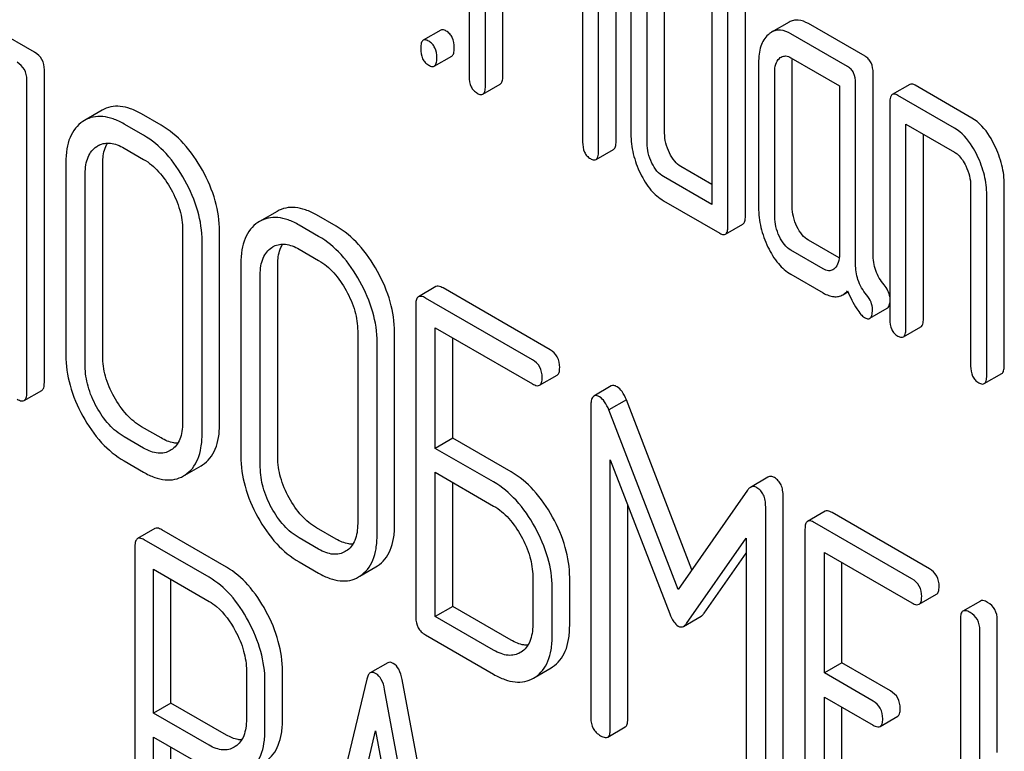
# Model space of a CAD drawing. Units: millimetres. Extents: x 0 to 2100, y -1 to 1485.
# Drawn here: x 1629 to 1641, y 1017 to 1026 of the extents above; entities that cross this region are included whole.
import ezdxf

# ---------------------------------------------------------------- set-up
doc = ezdxf.new("R2010")
doc.units = ezdxf.units.MM
doc.header["$LTSCALE"] = 115.5
doc.layers.get('0').update_dxf_attribs({"linetype": 'CONTINUOUS'})

msp = doc.modelspace()

# ---------------------------------------------------------------- linework, layer by layer
at = {"color": 7, "linetype": 'Continuous'}
for p, q in [((1634.64, 1027.878), (1634.64, 1025.251)), ((1634.837, 1025.138), (1634.837, 1027.618)), ((1635.049, 1025.261), (1635.049, 1027.496)), ((1637.991, 1023.562), (1637.991, 1027.355)), ((1637.779, 1023.439), (1637.779, 1027.233)), ((1636.016, 1027.087), (1636.016, 1024.457)), ((1636.422, 1024.468), (1636.422, 1027.097)), ((1636.21, 1024.345), (1636.21, 1026.974)), ((1636.602, 1026.307), (1636.602, 1024.556)), ((1637.011, 1024.566), (1637.011, 1026.317)), ((1636.798, 1024.443), (1636.798, 1026.194)), ((1637.583, 1026.033), (1637.583, 1023.698)), ((1629.37, 1025.546), (1628.665, 1025.953)), ((1638.519, 1025.911), (1638.307, 1025.789)), ((1639.441, 1025.497), (1638.754, 1025.893)), ((1634.295, 1025.814), (1634.083, 1025.691)), ((1639.229, 1025.374), (1638.542, 1025.771)), ((1634.217, 1025.377), (1634.429, 1025.5)), ((1638.15, 1025.414), (1638.15, 1023.663)), ((1638.542, 1025.479), (1639.131, 1025.139)), ((1638.558, 1023.672), (1638.558, 1025.423)), ((1629.488, 1021.539), (1629.488, 1025.332)), ((1638.346, 1023.55), (1638.346, 1025.3)), ((1639.539, 1023.1), (1639.539, 1025.294)), ((1629.276, 1021.416), (1629.276, 1025.21)), ((1634.806, 1025.038), (1635.018, 1025.16)), ((1639.327, 1022.977), (1639.327, 1025.172)), ((1639.984, 1025.156), (1639.772, 1025.033)), ((1640.738, 1024.748), (1640.051, 1025.145)), ((1639.131, 1025.139), (1639.131, 1023.097)), ((1639.741, 1024.933), (1639.741, 1022.307)), ((1640.526, 1024.626), (1639.839, 1025.022)), ((1630.188, 1024.842), (1629.976, 1024.719)), ((1630.904, 1024.661), (1630.668, 1024.797)), ((1629.976, 1024.719), (1629.956, 1024.707)), ((1630.691, 1024.539), (1630.456, 1024.675)), ((1639.937, 1022.193), (1639.937, 1024.674)), ((1639.937, 1024.674), (1640.526, 1024.334)), ((1640.149, 1022.316), (1640.149, 1024.551)), ((1630.123, 1024.403), (1630.137, 1024.411)), ((1630.456, 1024.383), (1630.691, 1024.247)), ((1636.179, 1024.245), (1636.391, 1024.367)), ((1629.748, 1024.208), (1629.748, 1021.873)), ((1630.196, 1021.86), (1630.196, 1024.194)), ((1629.984, 1021.737), (1629.984, 1024.072)), ((1637.583, 1023.943), (1637.209, 1024.159)), ((1637.583, 1023.698), (1636.997, 1024.037)), ((1640.722, 1023.929), (1640.722, 1021.74)), ((1641.13, 1021.75), (1641.13, 1023.938)), ((1636.997, 1023.745), (1637.681, 1023.35)), ((1640.918, 1021.627), (1640.918, 1023.816)), ((1632.31, 1023.616), (1632.098, 1023.494)), ((1632.098, 1023.494), (1632.078, 1023.481)), ((1633.026, 1023.436), (1632.79, 1023.572)), ((1631.165, 1023.39), (1631.165, 1021.055)), ((1631.613, 1021.041), (1631.613, 1023.376)), ((1632.814, 1023.313), (1632.578, 1023.449)), ((1637.748, 1023.339), (1637.96, 1023.461)), ((1631.401, 1020.919), (1631.401, 1023.253)), ((1639.128, 1023.051), (1638.754, 1023.267)), ((1632.246, 1023.177), (1632.259, 1023.186)), ((1632.578, 1023.158), (1632.814, 1023.021)), ((1638.935, 1022.918), (1638.542, 1023.144)), ((1631.871, 1022.982), (1631.871, 1020.648)), ((1632.319, 1020.634), (1632.319, 1022.969)), ((1632.107, 1020.512), (1632.107, 1022.846)), ((1638.542, 1022.853), (1638.935, 1022.626)), ((1634.237, 1022.703), (1634.025, 1022.58)), ((1635.621, 1021.938), (1634.323, 1022.687)), ((1639.172, 1022.605), (1639.234, 1022.641)), ((1635.408, 1021.815), (1634.111, 1022.564)), ((1633.993, 1022.486), (1633.993, 1018.693)), ((1639.499, 1022.319), (1639.711, 1022.441)), ((1633.288, 1022.164), (1633.288, 1019.829)), ((1634.229, 1020.742), (1634.229, 1022.204)), ((1634.229, 1022.204), (1635.408, 1021.524)), ((1639.906, 1022.093), (1640.118, 1022.215)), ((1633.736, 1019.816), (1633.736, 1022.15)), ((1634.441, 1020.865), (1634.441, 1022.082)), ((1633.524, 1019.693), (1633.524, 1022.028)), ((1635.495, 1021.507), (1635.707, 1021.63)), ((1640.887, 1021.527), (1641.099, 1021.649)), ((1629.245, 1021.322), (1629.457, 1021.445)), ((1636.364, 1021.499), (1636.152, 1021.376)), ((1636.547, 1021.33), (1636.335, 1021.207)), ((1637.342, 1019.269), (1636.547, 1021.33)), ((1636.116, 1021.258), (1636.116, 1017.47)), ((1637.175, 1019.03), (1636.335, 1021.207)), ((1630.904, 1020.868), (1630.668, 1021.004)), ((1630.691, 1020.745), (1630.456, 1020.881)), ((1634.441, 1020.865), (1634.229, 1020.742)), ((1635.149, 1020.456), (1634.441, 1020.865)), ((1634.937, 1020.334), (1634.229, 1020.742)), ((1631.026, 1020.722), (1631.014, 1020.715)), ((1630.456, 1020.589), (1630.691, 1020.453)), ((1631.193, 1020.418), (1631.388, 1020.53)), ((1631.388, 1020.53), (1631.405, 1020.541)), ((1636.352, 1017.334), (1636.352, 1020.602)), ((1636.352, 1020.602), (1637.074, 1018.735)), ((1631.176, 1020.407), (1631.193, 1020.418)), ((1634.229, 1018.703), (1634.229, 1020.451)), ((1634.229, 1020.451), (1634.937, 1020.042)), ((1638.263, 1020.392), (1638.051, 1020.269)), ((1634.441, 1018.825), (1634.441, 1020.328)), ((1638.017, 1020.236), (1637.175, 1019.03)), ((1638.448, 1016.369), (1638.448, 1020.156)), ((1636.564, 1017.457), (1636.564, 1020.054)), ((1638.236, 1016.246), (1638.236, 1020.034)), ((1638.956, 1019.978), (1638.744, 1019.856)), ((1640.222, 1019.281), (1639.043, 1019.962)), ((1630.83, 1019.769), (1630.618, 1019.647)), ((1633.026, 1019.642), (1632.79, 1019.778)), ((1640.01, 1019.159), (1638.831, 1019.84)), ((1631.699, 1019.3), (1630.912, 1019.755)), ((1632.814, 1019.52), (1632.578, 1019.656)), ((1637.276, 1018.618), (1638, 1019.651)), ((1638, 1019.651), (1638, 1016.382)), ((1638.713, 1019.762), (1638.713, 1015.968)), ((1630.587, 1019.551), (1630.587, 1015.763)), ((1631.487, 1019.178), (1630.699, 1019.632)), ((1633.148, 1019.497), (1633.137, 1019.49)), ((1637.489, 1018.741), (1638, 1019.471)), ((1638.949, 1018.018), (1638.949, 1019.48)), ((1638.949, 1019.48), (1640.01, 1018.867)), ((1632.578, 1019.364), (1632.814, 1019.228)), ((1633.316, 1019.192), (1633.51, 1019.304)), ((1633.51, 1019.304), (1633.528, 1019.315)), ((1639.161, 1018.14), (1639.161, 1019.357)), ((1630.812, 1017.53), (1630.812, 1019.275)), ((1630.812, 1019.275), (1631.487, 1018.886)), ((1633.298, 1019.182), (1633.316, 1019.193)), ((1635.411, 1019.188), (1635.411, 1018.604)), ((1635.859, 1018.59), (1635.859, 1019.174)), ((1631.024, 1017.653), (1631.024, 1019.153)), ((1635.647, 1018.468), (1635.647, 1019.051)), ((1640.096, 1018.851), (1640.309, 1018.973)), ((1634.441, 1018.825), (1634.229, 1018.703)), ((1635.149, 1018.417), (1634.441, 1018.825)), ((1640.841, 1018.89), (1640.629, 1018.768)), ((1634.937, 1018.294), (1634.229, 1018.703)), ((1637.241, 1018.583), (1637.453, 1018.706)), ((1640.597, 1018.674), (1640.597, 1014.88)), ((1641.045, 1017.052), (1641.045, 1018.66)), ((1634.111, 1018.479), (1634.937, 1018.002)), ((1640.833, 1016.93), (1640.833, 1018.538)), ((1635.271, 1018.271), (1635.26, 1018.264)), ((1633.653, 1018.141), (1633.441, 1018.019)), ((1639.161, 1018.14), (1638.949, 1018.018)), ((1639.75, 1017.8), (1639.161, 1018.14)), ((1631.939, 1018.044), (1631.939, 1017.457)), ((1632.376, 1017.45), (1632.376, 1018.037)), ((1635.439, 1017.967), (1635.633, 1018.079)), ((1635.633, 1018.079), (1635.651, 1018.09)), ((1639.538, 1017.677), (1638.949, 1018.018)), ((1632.164, 1017.328), (1632.164, 1017.914)), ((1633.398, 1017.942), (1632.611, 1014.633)), ((1634.614, 1013.721), (1633.827, 1017.94)), ((1635.421, 1017.956), (1635.439, 1017.967)), ((1634.402, 1013.599), (1633.614, 1017.818)), ((1631.024, 1017.653), (1630.812, 1017.53)), ((1631.699, 1017.263), (1631.024, 1017.653)), ((1638.949, 1015.978), (1638.949, 1017.726)), ((1638.949, 1017.726), (1639.538, 1017.385)), ((1631.487, 1017.141), (1630.812, 1017.53)), ((1639.161, 1016.1), (1639.161, 1017.603)), ((1639.625, 1017.369), (1639.837, 1017.492)), ((1633.108, 1015.621), (1633.506, 1017.314)), ((1633.506, 1017.314), (1633.905, 1015.161)), ((1636.32, 1017.24), (1636.533, 1017.363)), ((1630.812, 1015.633), (1630.812, 1017.238)), ((1630.812, 1017.238), (1631.487, 1016.849)), ((1631.024, 1015.756), (1631.024, 1017.116)), ((1631.804, 1017.126), (1631.789, 1017.116))]:
    msp.add_line(p, q, dxfattribs=at)
for centre, start in [((1630.265, 1024.189), 116.501), ((1632.388, 1022.963), 116.5011)]:
    msp.add_arc(centre, 0.257, start, 120.0121, dxfattribs=at)
for points, knots in [([(1638.754, 1025.893), (1638.716, 1025.915), (1638.654, 1025.941), (1638.571, 1025.935), (1638.535, 1025.921), (1638.519, 1025.911)], [0, 0, 0, 0, 0.538611, 0.769645, 1, 1, 1, 1]), ([(1634.362, 1025.803), (1634.356, 1025.807), (1634.336, 1025.817), (1634.308, 1025.822), (1634.295, 1025.814)], [0, 0, 0, 0, 0.327898, 1, 1, 1, 1]), ([(1634.46, 1025.6), (1634.46, 1025.642), (1634.451, 1025.705), (1634.407, 1025.771), (1634.378, 1025.794), (1634.362, 1025.803)], [0, 0, 0, 0, 0.535448, 0.768276, 1, 1, 1, 1]), ([(1638.266, 1025.758), (1638.246, 1025.74), (1638.21, 1025.697), (1638.174, 1025.616), (1638.154, 1025.52), (1638.15, 1025.451), (1638.15, 1025.414)], [0, 0, 0, 0, 0.214815, 0.445316, 0.704229, 1, 1, 1, 1]), ([(1638.307, 1025.789), (1638.303, 1025.787), (1638.289, 1025.778), (1638.275, 1025.767), (1638.266, 1025.758)], [0, 0, 0, 0, 0.242078, 1, 1, 1, 1]), ([(1638.542, 1025.771), (1638.504, 1025.793), (1638.442, 1025.818), (1638.359, 1025.813), (1638.323, 1025.798), (1638.307, 1025.789)], [0, 0, 0, 0, 0.538611, 0.769645, 1, 1, 1, 1]), ([(1634.083, 1025.691), (1634.071, 1025.684), (1634.059, 1025.661), (1634.053, 1025.626), (1634.052, 1025.603), (1634.052, 1025.591)], [0, 0, 0, 0, 0.382849, 0.657335, 1, 1, 1, 1]), ([(1634.15, 1025.68), (1634.143, 1025.684), (1634.123, 1025.695), (1634.096, 1025.699), (1634.083, 1025.691)], [0, 0, 0, 0, 0.327898, 1, 1, 1, 1]), ([(1634.248, 1025.478), (1634.248, 1025.52), (1634.239, 1025.582), (1634.195, 1025.648), (1634.166, 1025.671), (1634.15, 1025.68)], [0, 0, 0, 0, 0.535448, 0.768276, 1, 1, 1, 1]), ([(1629.488, 1025.332), (1629.488, 1025.375), (1629.472, 1025.463), (1629.406, 1025.525), (1629.37, 1025.546)], [0, 0, 0, 0, 0.510532, 1, 1, 1, 1]), ([(1634.052, 1025.591), (1634.052, 1025.549), (1634.06, 1025.486), (1634.105, 1025.42), (1634.134, 1025.398), (1634.15, 1025.389)], [0, 0, 0, 0, 0.53639, 0.765873, 1, 1, 1, 1]), ([(1634.429, 1025.5), (1634.441, 1025.507), (1634.453, 1025.53), (1634.459, 1025.565), (1634.46, 1025.588), (1634.46, 1025.6)], [0, 0, 0, 0, 0.378895, 0.653521, 1, 1, 1, 1]), ([(1638.425, 1025.488), (1638.441, 1025.497), (1638.483, 1025.507), (1638.523, 1025.49), (1638.542, 1025.479)], [0, 0, 0, 0, 0.448651, 1, 1, 1, 1]), ([(1629.276, 1025.21), (1629.276, 1025.253), (1629.259, 1025.341), (1629.194, 1025.403), (1629.158, 1025.424)], [0, 0, 0, 0, 0.510532, 1, 1, 1, 1]), ([(1634.15, 1025.389), (1634.157, 1025.385), (1634.177, 1025.374), (1634.204, 1025.37), (1634.217, 1025.377)], [0, 0, 0, 0, 0.325072, 1, 1, 1, 1]), ([(1634.217, 1025.377), (1634.229, 1025.384), (1634.241, 1025.408), (1634.247, 1025.443), (1634.248, 1025.465), (1634.248, 1025.478)], [0, 0, 0, 0, 0.378895, 0.653521, 1, 1, 1, 1]), ([(1638.346, 1025.3), (1638.346, 1025.334), (1638.351, 1025.396), (1638.382, 1025.453), (1638.403, 1025.472)], [0, 0, 0, 0, 0.547731, 1, 1, 1, 1]), ([(1638.558, 1025.423), (1638.558, 1025.427), (1638.558, 1025.442), (1638.559, 1025.457), (1638.561, 1025.469)], [0, 0, 0, 0, 0.260889, 1, 1, 1, 1]), ([(1639.539, 1025.294), (1639.539, 1025.336), (1639.53, 1025.399), (1639.486, 1025.465), (1639.457, 1025.488), (1639.441, 1025.497)], [0, 0, 0, 0, 0.535448, 0.768276, 1, 1, 1, 1]), ([(1639.327, 1025.172), (1639.327, 1025.214), (1639.318, 1025.276), (1639.274, 1025.342), (1639.245, 1025.365), (1639.229, 1025.374)], [0, 0, 0, 0, 0.535448, 0.768276, 1, 1, 1, 1]), ([(1634.64, 1025.251), (1634.64, 1025.209), (1634.648, 1025.146), (1634.693, 1025.08), (1634.723, 1025.058), (1634.739, 1025.049)], [0, 0, 0, 0, 0.536398, 0.765883, 1, 1, 1, 1]), ([(1635.018, 1025.16), (1635.03, 1025.167), (1635.042, 1025.19), (1635.048, 1025.225), (1635.049, 1025.248), (1635.049, 1025.261)], [0, 0, 0, 0, 0.378895, 0.653521, 1, 1, 1, 1]), ([(1640.051, 1025.145), (1640.045, 1025.148), (1640.025, 1025.159), (1639.997, 1025.163), (1639.984, 1025.156)], [0, 0, 0, 0, 0.327898, 1, 1, 1, 1]), ([(1634.739, 1025.049), (1634.745, 1025.045), (1634.765, 1025.034), (1634.792, 1025.03), (1634.806, 1025.038)], [0, 0, 0, 0, 0.325072, 1, 1, 1, 1]), ([(1634.806, 1025.038), (1634.818, 1025.045), (1634.83, 1025.068), (1634.836, 1025.103), (1634.837, 1025.126), (1634.837, 1025.138)], [0, 0, 0, 0, 0.378895, 0.653521, 1, 1, 1, 1]), ([(1639.772, 1025.033), (1639.76, 1025.026), (1639.748, 1025.003), (1639.742, 1024.968), (1639.741, 1024.945), (1639.741, 1024.933)], [0, 0, 0, 0, 0.382849, 0.657335, 1, 1, 1, 1]), ([(1639.839, 1025.022), (1639.832, 1025.026), (1639.812, 1025.037), (1639.785, 1025.041), (1639.772, 1025.033)], [0, 0, 0, 0, 0.327898, 1, 1, 1, 1]), ([(1630.668, 1024.797), (1630.625, 1024.822), (1630.541, 1024.863), (1630.413, 1024.894), (1630.292, 1024.889), (1630.22, 1024.86), (1630.188, 1024.842)], [0, 0, 0, 0, 0.294944, 0.548893, 0.777198, 1, 1, 1, 1]), ([(1629.956, 1024.707), (1629.921, 1024.684), (1629.858, 1024.626), (1629.792, 1024.51), (1629.755, 1024.367), (1629.748, 1024.263), (1629.748, 1024.208)], [0, 0, 0, 0, 0.219214, 0.447895, 0.703999, 1, 1, 1, 1]), ([(1630.456, 1024.675), (1630.413, 1024.7), (1630.329, 1024.74), (1630.201, 1024.771), (1630.08, 1024.766), (1630.008, 1024.738), (1629.976, 1024.719)], [0, 0, 0, 0, 0.294944, 0.548893, 0.777198, 1, 1, 1, 1]), ([(1641.013, 1024.416), (1640.995, 1024.453), (1640.926, 1024.581), (1640.827, 1024.697), (1640.738, 1024.748)], [0, 0, 0, 0, 0.290625, 1, 1, 1, 1]), ([(1631.405, 1024.114), (1631.341, 1024.23), (1631.2, 1024.439), (1631.005, 1024.603), (1630.904, 1024.661)], [0, 0, 0, 0, 0.530892, 1, 1, 1, 1]), ([(1636.602, 1024.556), (1636.602, 1024.475), (1636.622, 1024.308), (1636.68, 1024.151), (1636.717, 1024.075)], [0, 0, 0, 0, 0.489247, 1, 1, 1, 1]), ([(1637.069, 1024.324), (1637.051, 1024.363), (1637.021, 1024.441), (1637.011, 1024.525), (1637.011, 1024.566)], [0, 0, 0, 0, 0.512859, 1, 1, 1, 1]), ([(1640.801, 1024.293), (1640.783, 1024.331), (1640.714, 1024.458), (1640.615, 1024.574), (1640.526, 1024.626)], [0, 0, 0, 0, 0.290625, 1, 1, 1, 1]), ([(1630.151, 1024.419), (1630.171, 1024.429), (1630.218, 1024.445), (1630.294, 1024.446), (1630.376, 1024.424), (1630.429, 1024.398), (1630.456, 1024.383)], [0, 0, 0, 0, 0.217585, 0.450591, 0.710342, 1, 1, 1, 1]), ([(1630.196, 1024.194), (1630.196, 1024.219), (1630.2, 1024.305), (1630.222, 1024.392), (1630.255, 1024.444)], [0, 0, 0, 0, 0.286145, 1, 1, 1, 1]), ([(1631.193, 1023.991), (1631.129, 1024.107), (1630.987, 1024.316), (1630.793, 1024.48), (1630.691, 1024.539)], [0, 0, 0, 0, 0.530892, 1, 1, 1, 1]), ([(1636.016, 1024.457), (1636.016, 1024.415), (1636.023, 1024.353), (1636.067, 1024.287), (1636.096, 1024.265), (1636.112, 1024.256)], [0, 0, 0, 0, 0.540396, 0.769335, 1, 1, 1, 1]), ([(1636.391, 1024.367), (1636.403, 1024.374), (1636.415, 1024.398), (1636.421, 1024.433), (1636.422, 1024.455), (1636.422, 1024.468)], [0, 0, 0, 0, 0.378895, 0.653521, 1, 1, 1, 1]), ([(1636.857, 1024.202), (1636.838, 1024.241), (1636.808, 1024.32), (1636.798, 1024.404), (1636.798, 1024.443)], [0, 0, 0, 0, 0.526238, 1, 1, 1, 1]), ([(1629.984, 1024.072), (1629.984, 1024.108), (1629.988, 1024.177), (1630.013, 1024.272), (1630.058, 1024.35), (1630.1, 1024.388), (1630.123, 1024.403)], [0, 0, 0, 0, 0.289435, 0.549864, 0.783067, 1, 1, 1, 1]), ([(1636.179, 1024.245), (1636.191, 1024.252), (1636.203, 1024.275), (1636.209, 1024.31), (1636.21, 1024.333), (1636.21, 1024.345)], [0, 0, 0, 0, 0.378895, 0.653521, 1, 1, 1, 1]), ([(1637.209, 1024.159), (1637.18, 1024.176), (1637.124, 1024.225), (1637.087, 1024.289), (1637.069, 1024.324)], [0, 0, 0, 0, 0.45324, 1, 1, 1, 1]), ([(1640.526, 1024.334), (1640.54, 1024.326), (1640.599, 1024.282), (1640.639, 1024.218), (1640.663, 1024.167)], [0, 0, 0, 0, 0.228334, 1, 1, 1, 1]), ([(1641.13, 1023.938), (1641.13, 1024.018), (1641.109, 1024.183), (1641.05, 1024.339), (1641.013, 1024.416)], [0, 0, 0, 0, 0.484377, 1, 1, 1, 1]), ([(1630.691, 1024.247), (1630.76, 1024.207), (1630.889, 1024.097), (1630.983, 1023.958), (1631.026, 1023.881)], [0, 0, 0, 0, 0.473957, 1, 1, 1, 1]), ([(1636.112, 1024.256), (1636.118, 1024.252), (1636.138, 1024.242), (1636.165, 1024.237), (1636.179, 1024.245)], [0, 0, 0, 0, 0.325072, 1, 1, 1, 1]), ([(1636.997, 1024.037), (1636.967, 1024.054), (1636.911, 1024.104), (1636.874, 1024.168), (1636.857, 1024.202)], [0, 0, 0, 0, 0.474747, 1, 1, 1, 1]), ([(1640.918, 1023.816), (1640.918, 1023.896), (1640.897, 1024.061), (1640.838, 1024.217), (1640.801, 1024.293)], [0, 0, 0, 0, 0.484377, 1, 1, 1, 1]), ([(1631.613, 1023.376), (1631.613, 1023.499), (1631.574, 1023.758), (1631.47, 1023.997), (1631.405, 1024.114)], [0, 0, 0, 0, 0.479455, 1, 1, 1, 1]), ([(1636.717, 1024.075), (1636.752, 1024.004), (1636.828, 1023.878), (1636.939, 1023.778), (1636.997, 1023.745)], [0, 0, 0, 0, 0.54297, 1, 1, 1, 1]), ([(1640.663, 1024.167), (1640.682, 1024.128), (1640.711, 1024.051), (1640.722, 1023.968), (1640.722, 1023.929)], [0, 0, 0, 0, 0.52598, 1, 1, 1, 1]), ([(1631.401, 1023.253), (1631.401, 1023.377), (1631.362, 1023.635), (1631.258, 1023.874), (1631.193, 1023.991)], [0, 0, 0, 0, 0.479455, 1, 1, 1, 1]), ([(1631.026, 1023.881), (1631.07, 1023.802), (1631.139, 1023.643), (1631.165, 1023.471), (1631.165, 1023.39)], [0, 0, 0, 0, 0.526578, 1, 1, 1, 1]), ([(1632.79, 1023.572), (1632.747, 1023.597), (1632.664, 1023.637), (1632.535, 1023.668), (1632.415, 1023.663), (1632.343, 1023.635), (1632.31, 1023.616)], [0, 0, 0, 0, 0.294944, 0.548893, 0.777198, 1, 1, 1, 1]), ([(1638.15, 1023.663), (1638.15, 1023.582), (1638.169, 1023.415), (1638.227, 1023.259), (1638.264, 1023.183)], [0, 0, 0, 0, 0.490732, 1, 1, 1, 1]), ([(1638.615, 1023.432), (1638.597, 1023.47), (1638.568, 1023.549), (1638.558, 1023.632), (1638.558, 1023.672)], [0, 0, 0, 0, 0.512556, 1, 1, 1, 1]), ([(1632.078, 1023.481), (1632.044, 1023.459), (1631.981, 1023.401), (1631.915, 1023.284), (1631.877, 1023.142), (1631.871, 1023.038), (1631.871, 1022.982)], [0, 0, 0, 0, 0.219214, 0.447895, 0.703999, 1, 1, 1, 1]), ([(1632.578, 1023.449), (1632.535, 1023.474), (1632.452, 1023.515), (1632.323, 1023.546), (1632.203, 1023.541), (1632.131, 1023.512), (1632.098, 1023.494)], [0, 0, 0, 0, 0.294944, 0.548893, 0.777198, 1, 1, 1, 1]), ([(1637.96, 1023.461), (1637.972, 1023.468), (1637.984, 1023.492), (1637.99, 1023.527), (1637.991, 1023.549), (1637.991, 1023.562)], [0, 0, 0, 0, 0.378895, 0.653521, 1, 1, 1, 1]), ([(1638.403, 1023.31), (1638.384, 1023.349), (1638.355, 1023.427), (1638.346, 1023.51), (1638.346, 1023.55)], [0, 0, 0, 0, 0.526578, 1, 1, 1, 1]), ([(1633.528, 1022.888), (1633.464, 1023.004), (1633.322, 1023.213), (1633.128, 1023.377), (1633.026, 1023.436)], [0, 0, 0, 0, 0.530894, 1, 1, 1, 1]), ([(1637.748, 1023.339), (1637.76, 1023.346), (1637.772, 1023.369), (1637.778, 1023.404), (1637.779, 1023.427), (1637.779, 1023.439)], [0, 0, 0, 0, 0.378895, 0.653521, 1, 1, 1, 1]), ([(1638.754, 1023.267), (1638.726, 1023.283), (1638.67, 1023.333), (1638.633, 1023.396), (1638.615, 1023.432)], [0, 0, 0, 0, 0.45323, 1, 1, 1, 1]), ([(1633.316, 1022.766), (1633.252, 1022.882), (1633.11, 1023.091), (1632.916, 1023.255), (1632.814, 1023.313)], [0, 0, 0, 0, 0.530894, 1, 1, 1, 1]), ([(1637.681, 1023.35), (1637.688, 1023.346), (1637.708, 1023.336), (1637.735, 1023.331), (1637.748, 1023.339)], [0, 0, 0, 0, 0.325072, 1, 1, 1, 1]), ([(1638.542, 1023.144), (1638.512, 1023.162), (1638.457, 1023.212), (1638.42, 1023.275), (1638.403, 1023.31)], [0, 0, 0, 0, 0.474748, 1, 1, 1, 1]), ([(1632.107, 1022.846), (1632.107, 1022.882), (1632.111, 1022.951), (1632.136, 1023.046), (1632.181, 1023.124), (1632.223, 1023.162), (1632.246, 1023.177)], [0, 0, 0, 0, 0.289435, 0.549864, 0.783067, 1, 1, 1, 1]), ([(1632.273, 1023.193), (1632.294, 1023.204), (1632.34, 1023.219), (1632.417, 1023.22), (1632.499, 1023.199), (1632.551, 1023.173), (1632.578, 1023.158)], [0, 0, 0, 0, 0.217584, 0.450591, 0.710342, 1, 1, 1, 1]), ([(1632.319, 1022.969), (1632.319, 1022.993), (1632.322, 1023.079), (1632.345, 1023.167), (1632.378, 1023.219)], [0, 0, 0, 0, 0.286145, 1, 1, 1, 1]), ([(1638.264, 1023.183), (1638.298, 1023.112), (1638.373, 1022.985), (1638.485, 1022.886), (1638.542, 1022.853)], [0, 0, 0, 0, 0.543085, 1, 1, 1, 1]), ([(1632.814, 1023.021), (1632.882, 1022.982), (1633.012, 1022.872), (1633.106, 1022.732), (1633.148, 1022.655)], [0, 0, 0, 0, 0.473957, 1, 1, 1, 1]), ([(1639.131, 1023.097), (1639.131, 1023.062), (1639.126, 1022.999), (1639.093, 1022.942), (1639.072, 1022.923)], [0, 0, 0, 0, 0.547636, 1, 1, 1, 1]), ([(1639.672, 1022.724), (1639.629, 1022.775), (1639.559, 1022.895), (1639.539, 1023.031), (1639.539, 1023.1)], [0, 0, 0, 0, 0.492682, 1, 1, 1, 1]), ([(1633.736, 1022.15), (1633.736, 1022.274), (1633.697, 1022.532), (1633.593, 1022.771), (1633.528, 1022.888)], [0, 0, 0, 0, 0.479455, 1, 1, 1, 1]), ([(1639.052, 1022.908), (1639.036, 1022.899), (1638.993, 1022.89), (1638.954, 1022.907), (1638.935, 1022.918)], [0, 0, 0, 0, 0.448123, 1, 1, 1, 1]), ([(1639.46, 1022.602), (1639.414, 1022.656), (1639.345, 1022.777), (1639.327, 1022.914), (1639.327, 1022.977)], [0, 0, 0, 0, 0.526819, 1, 1, 1, 1]), ([(1633.524, 1022.028), (1633.524, 1022.151), (1633.485, 1022.41), (1633.381, 1022.649), (1633.316, 1022.766)], [0, 0, 0, 0, 0.479455, 1, 1, 1, 1]), ([(1633.148, 1022.655), (1633.192, 1022.576), (1633.262, 1022.418), (1633.288, 1022.245), (1633.288, 1022.164)], [0, 0, 0, 0, 0.526577, 1, 1, 1, 1]), ([(1634.323, 1022.687), (1634.315, 1022.692), (1634.289, 1022.705), (1634.254, 1022.713), (1634.237, 1022.703)], [0, 0, 0, 0, 0.336007, 1, 1, 1, 1]), ([(1639.172, 1022.605), (1639.177, 1022.608), (1639.198, 1022.621), (1639.216, 1022.638), (1639.229, 1022.652)], [0, 0, 0, 0, 0.23753, 1, 1, 1, 1]), ([(1639.229, 1022.652), (1639.262, 1022.577), (1639.309, 1022.477), (1639.383, 1022.372), (1639.418, 1022.338), (1639.435, 1022.329)], [0, 0, 0, 0, 0.633267, 0.847179, 1, 1, 1, 1]), ([(1639.741, 1022.579), (1639.738, 1022.605), (1639.722, 1022.658), (1639.691, 1022.703), (1639.672, 1022.724)], [0, 0, 0, 0, 0.47912, 1, 1, 1, 1]), ([(1634.025, 1022.58), (1634.013, 1022.574), (1634, 1022.552), (1633.994, 1022.519), (1633.993, 1022.498), (1633.993, 1022.486)], [0, 0, 0, 0, 0.394819, 0.665747, 1, 1, 1, 1]), ([(1634.111, 1022.564), (1634.103, 1022.569), (1634.077, 1022.583), (1634.042, 1022.59), (1634.025, 1022.58)], [0, 0, 0, 0, 0.336007, 1, 1, 1, 1]), ([(1638.935, 1022.626), (1638.956, 1022.614), (1638.997, 1022.594), (1639.06, 1022.579), (1639.12, 1022.582), (1639.156, 1022.596), (1639.172, 1022.605)], [0, 0, 0, 0, 0.291467, 0.544049, 0.773277, 1, 1, 1, 1]), ([(1639.531, 1022.425), (1639.531, 1022.456), (1639.519, 1022.521), (1639.482, 1022.576), (1639.46, 1022.602)], [0, 0, 0, 0, 0.481888, 1, 1, 1, 1]), ([(1639.499, 1022.319), (1639.511, 1022.326), (1639.524, 1022.351), (1639.53, 1022.388), (1639.531, 1022.412), (1639.531, 1022.425)], [0, 0, 0, 0, 0.376978, 0.652329, 1, 1, 1, 1]), ([(1639.711, 1022.441), (1639.715, 1022.444), (1639.734, 1022.461), (1639.739, 1022.487), (1639.741, 1022.507)], [0, 0, 0, 0, 0.192643, 1, 1, 1, 1]), ([(1639.435, 1022.329), (1639.446, 1022.322), (1639.467, 1022.312), (1639.491, 1022.314), (1639.499, 1022.319)], [0, 0, 0, 0, 0.578704, 1, 1, 1, 1]), ([(1639.741, 1022.307), (1639.741, 1022.264), (1639.749, 1022.202), (1639.794, 1022.136), (1639.823, 1022.113), (1639.839, 1022.104)], [0, 0, 0, 0, 0.53639, 0.765873, 1, 1, 1, 1]), ([(1640.118, 1022.215), (1640.13, 1022.222), (1640.142, 1022.246), (1640.148, 1022.281), (1640.149, 1022.303), (1640.149, 1022.316)], [0, 0, 0, 0, 0.378895, 0.653521, 1, 1, 1, 1]), ([(1639.906, 1022.093), (1639.918, 1022.1), (1639.93, 1022.123), (1639.936, 1022.158), (1639.937, 1022.181), (1639.937, 1022.193)], [0, 0, 0, 0, 0.378895, 0.653521, 1, 1, 1, 1]), ([(1639.839, 1022.104), (1639.846, 1022.1), (1639.866, 1022.09), (1639.893, 1022.085), (1639.906, 1022.093)], [0, 0, 0, 0, 0.325072, 1, 1, 1, 1]), ([(1635.738, 1021.724), (1635.738, 1021.767), (1635.722, 1021.855), (1635.656, 1021.917), (1635.621, 1021.938)], [0, 0, 0, 0, 0.510528, 1, 1, 1, 1]), ([(1629.748, 1021.873), (1629.748, 1021.75), (1629.786, 1021.491), (1629.889, 1021.252), (1629.954, 1021.134)], [0, 0, 0, 0, 0.478391, 1, 1, 1, 1]), ([(1630.334, 1021.367), (1630.29, 1021.446), (1630.221, 1021.605), (1630.196, 1021.778), (1630.196, 1021.86)], [0, 0, 0, 0, 0.524073, 1, 1, 1, 1]), ([(1635.526, 1021.601), (1635.526, 1021.645), (1635.51, 1021.732), (1635.444, 1021.795), (1635.408, 1021.815)], [0, 0, 0, 0, 0.510528, 1, 1, 1, 1]), ([(1630.122, 1021.245), (1630.078, 1021.324), (1630.009, 1021.483), (1629.984, 1021.656), (1629.984, 1021.737)], [0, 0, 0, 0, 0.526772, 1, 1, 1, 1]), ([(1635.707, 1021.63), (1635.719, 1021.637), (1635.731, 1021.658), (1635.737, 1021.691), (1635.738, 1021.712), (1635.738, 1021.724)], [0, 0, 0, 0, 0.391197, 0.662313, 1, 1, 1, 1]), ([(1640.722, 1021.74), (1640.722, 1021.698), (1640.73, 1021.635), (1640.775, 1021.569), (1640.804, 1021.547), (1640.82, 1021.538)], [0, 0, 0, 0, 0.53639, 0.765873, 1, 1, 1, 1]), ([(1641.099, 1021.649), (1641.111, 1021.656), (1641.123, 1021.679), (1641.129, 1021.714), (1641.13, 1021.737), (1641.13, 1021.75)], [0, 0, 0, 0, 0.378895, 0.653521, 1, 1, 1, 1]), ([(1635.495, 1021.507), (1635.507, 1021.514), (1635.519, 1021.536), (1635.525, 1021.569), (1635.526, 1021.59), (1635.526, 1021.601)], [0, 0, 0, 0, 0.391197, 0.662313, 1, 1, 1, 1]), ([(1640.887, 1021.527), (1640.899, 1021.534), (1640.911, 1021.557), (1640.917, 1021.592), (1640.918, 1021.615), (1640.918, 1021.627)], [0, 0, 0, 0, 0.378895, 0.653521, 1, 1, 1, 1]), ([(1629.457, 1021.445), (1629.469, 1021.451), (1629.481, 1021.473), (1629.487, 1021.506), (1629.488, 1021.527), (1629.488, 1021.539)], [0, 0, 0, 0, 0.391199, 0.662314, 1, 1, 1, 1]), ([(1635.408, 1021.524), (1635.417, 1021.519), (1635.443, 1021.505), (1635.478, 1021.497), (1635.495, 1021.507)], [0, 0, 0, 0, 0.33283, 1, 1, 1, 1]), ([(1636.434, 1021.488), (1636.422, 1021.496), (1636.4, 1021.507), (1636.373, 1021.504), (1636.364, 1021.499)], [0, 0, 0, 0, 0.579752, 1, 1, 1, 1]), ([(1636.547, 1021.33), (1636.533, 1021.365), (1636.504, 1021.424), (1636.458, 1021.474), (1636.434, 1021.488)], [0, 0, 0, 0, 0.575062, 1, 1, 1, 1]), ([(1640.82, 1021.538), (1640.826, 1021.534), (1640.846, 1021.523), (1640.874, 1021.519), (1640.887, 1021.527)], [0, 0, 0, 0, 0.325072, 1, 1, 1, 1]), ([(1629.158, 1021.338), (1629.167, 1021.333), (1629.193, 1021.32), (1629.228, 1021.312), (1629.245, 1021.322)], [0, 0, 0, 0, 0.332825, 1, 1, 1, 1]), ([(1629.245, 1021.322), (1629.256, 1021.329), (1629.269, 1021.351), (1629.275, 1021.384), (1629.276, 1021.405), (1629.276, 1021.416)], [0, 0, 0, 0, 0.391199, 0.662314, 1, 1, 1, 1]), ([(1630.668, 1021.004), (1630.601, 1021.042), (1630.471, 1021.151), (1630.377, 1021.29), (1630.334, 1021.367)], [0, 0, 0, 0, 0.466727, 1, 1, 1, 1]), ([(1636.152, 1021.376), (1636.138, 1021.368), (1636.124, 1021.34), (1636.117, 1021.299), (1636.116, 1021.273), (1636.116, 1021.258)], [0, 0, 0, 0, 0.380191, 0.655517, 1, 1, 1, 1]), ([(1636.222, 1021.366), (1636.21, 1021.373), (1636.187, 1021.384), (1636.161, 1021.382), (1636.152, 1021.376)], [0, 0, 0, 0, 0.579752, 1, 1, 1, 1]), ([(1636.335, 1021.207), (1636.321, 1021.242), (1636.292, 1021.302), (1636.246, 1021.352), (1636.222, 1021.366)], [0, 0, 0, 0, 0.575062, 1, 1, 1, 1]), ([(1630.456, 1020.881), (1630.387, 1020.921), (1630.258, 1021.029), (1630.164, 1021.168), (1630.122, 1021.245)], [0, 0, 0, 0, 0.473578, 1, 1, 1, 1]), ([(1629.954, 1021.134), (1630.018, 1021.018), (1630.159, 1020.81), (1630.354, 1020.648), (1630.456, 1020.589)], [0, 0, 0, 0, 0.530807, 1, 1, 1, 1]), ([(1631.165, 1021.055), (1631.165, 1021.019), (1631.161, 1020.949), (1631.136, 1020.854), (1631.092, 1020.775), (1631.049, 1020.737), (1631.026, 1020.722)], [0, 0, 0, 0, 0.28948, 0.550161, 0.783365, 1, 1, 1, 1]), ([(1631.405, 1020.541), (1631.439, 1020.563), (1631.502, 1020.62), (1631.569, 1020.736), (1631.607, 1020.88), (1631.613, 1020.985), (1631.613, 1021.041)], [0, 0, 0, 0, 0.215521, 0.442605, 0.699637, 1, 1, 1, 1]), ([(1631.107, 1020.805), (1631.091, 1020.804), (1631.019, 1020.81), (1630.952, 1020.84), (1630.904, 1020.868)], [0, 0, 0, 0, 0.222187, 1, 1, 1, 1]), ([(1631.193, 1020.418), (1631.227, 1020.44), (1631.29, 1020.497), (1631.356, 1020.613), (1631.394, 1020.757), (1631.401, 1020.862), (1631.401, 1020.919)], [0, 0, 0, 0, 0.215521, 0.442605, 0.699637, 1, 1, 1, 1]), ([(1631.014, 1020.715), (1630.993, 1020.703), (1630.945, 1020.683), (1630.863, 1020.679), (1630.776, 1020.701), (1630.72, 1020.729), (1630.691, 1020.745)], [0, 0, 0, 0, 0.217548, 0.44932, 0.708881, 1, 1, 1, 1]), ([(1631.871, 1020.648), (1631.871, 1020.524), (1631.909, 1020.266), (1632.012, 1020.026), (1632.077, 1019.909)], [0, 0, 0, 0, 0.478391, 1, 1, 1, 1]), ([(1632.457, 1020.142), (1632.413, 1020.22), (1632.344, 1020.38), (1632.319, 1020.552), (1632.319, 1020.634)], [0, 0, 0, 0, 0.524072, 1, 1, 1, 1]), ([(1632.244, 1020.019), (1632.201, 1020.098), (1632.132, 1020.258), (1632.107, 1020.43), (1632.107, 1020.512)], [0, 0, 0, 0, 0.526772, 1, 1, 1, 1]), ([(1630.691, 1020.453), (1630.735, 1020.428), (1630.819, 1020.387), (1630.948, 1020.355), (1631.07, 1020.36), (1631.143, 1020.388), (1631.176, 1020.407)], [0, 0, 0, 0, 0.294462, 0.548202, 0.776475, 1, 1, 1, 1]), ([(1635.651, 1019.909), (1635.586, 1020.025), (1635.445, 1020.234), (1635.25, 1020.398), (1635.149, 1020.456)], [0, 0, 0, 0, 0.530892, 1, 1, 1, 1]), ([(1638.342, 1020.387), (1638.33, 1020.394), (1638.303, 1020.405), (1638.274, 1020.398), (1638.263, 1020.392)], [0, 0, 0, 0, 0.535002, 1, 1, 1, 1]), ([(1638.448, 1020.156), (1638.448, 1020.182), (1638.445, 1020.231), (1638.426, 1020.297), (1638.392, 1020.351), (1638.36, 1020.377), (1638.342, 1020.387)], [0, 0, 0, 0, 0.291063, 0.544987, 0.775005, 1, 1, 1, 1]), ([(1635.439, 1019.787), (1635.374, 1019.903), (1635.233, 1020.111), (1635.038, 1020.275), (1634.937, 1020.334)], [0, 0, 0, 0, 0.530892, 1, 1, 1, 1]), ([(1638.051, 1020.269), (1638.048, 1020.268), (1638.035, 1020.259), (1638.024, 1020.246), (1638.017, 1020.236)], [0, 0, 0, 0, 0.226788, 1, 1, 1, 1]), ([(1638.13, 1020.264), (1638.117, 1020.272), (1638.091, 1020.283), (1638.062, 1020.276), (1638.051, 1020.269)], [0, 0, 0, 0, 0.535002, 1, 1, 1, 1]), ([(1638.236, 1020.034), (1638.236, 1020.06), (1638.233, 1020.108), (1638.213, 1020.175), (1638.179, 1020.229), (1638.147, 1020.254), (1638.13, 1020.264)], [0, 0, 0, 0, 0.291063, 0.544987, 0.775005, 1, 1, 1, 1]), ([(1632.79, 1019.778), (1632.723, 1019.817), (1632.593, 1019.925), (1632.499, 1020.064), (1632.457, 1020.142)], [0, 0, 0, 0, 0.466727, 1, 1, 1, 1]), ([(1632.578, 1019.656), (1632.51, 1019.695), (1632.38, 1019.804), (1632.287, 1019.943), (1632.244, 1020.019)], [0, 0, 0, 0, 0.473578, 1, 1, 1, 1]), ([(1634.937, 1020.042), (1635.005, 1020.003), (1635.135, 1019.892), (1635.228, 1019.753), (1635.271, 1019.676)], [0, 0, 0, 0, 0.473957, 1, 1, 1, 1]), ([(1632.077, 1019.909), (1632.141, 1019.793), (1632.282, 1019.585), (1632.477, 1019.422), (1632.578, 1019.364)], [0, 0, 0, 0, 0.530807, 1, 1, 1, 1]), ([(1635.859, 1019.174), (1635.859, 1019.297), (1635.819, 1019.554), (1635.716, 1019.792), (1635.651, 1019.909)], [0, 0, 0, 0, 0.477956, 1, 1, 1, 1]), ([(1639.043, 1019.962), (1639.034, 1019.967), (1639.008, 1019.981), (1638.973, 1019.988), (1638.956, 1019.978)], [0, 0, 0, 0, 0.336007, 1, 1, 1, 1]), ([(1630.912, 1019.755), (1630.903, 1019.759), (1630.879, 1019.772), (1630.847, 1019.779), (1630.83, 1019.769)], [0, 0, 0, 0, 0.333882, 1, 1, 1, 1]), ([(1633.288, 1019.829), (1633.288, 1019.793), (1633.284, 1019.724), (1633.259, 1019.628), (1633.214, 1019.549), (1633.171, 1019.511), (1633.148, 1019.497)], [0, 0, 0, 0, 0.289481, 0.550161, 0.783364, 1, 1, 1, 1]), ([(1633.528, 1019.315), (1633.562, 1019.337), (1633.625, 1019.394), (1633.691, 1019.51), (1633.729, 1019.654), (1633.736, 1019.759), (1633.736, 1019.816)], [0, 0, 0, 0, 0.215521, 0.442604, 0.699637, 1, 1, 1, 1]), ([(1635.647, 1019.051), (1635.647, 1019.174), (1635.607, 1019.432), (1635.503, 1019.669), (1635.439, 1019.787)], [0, 0, 0, 0, 0.477956, 1, 1, 1, 1]), ([(1638.744, 1019.856), (1638.732, 1019.849), (1638.72, 1019.827), (1638.714, 1019.794), (1638.713, 1019.773), (1638.713, 1019.762)], [0, 0, 0, 0, 0.394819, 0.665747, 1, 1, 1, 1]), ([(1638.831, 1019.84), (1638.822, 1019.845), (1638.796, 1019.858), (1638.761, 1019.866), (1638.744, 1019.856)], [0, 0, 0, 0, 0.336007, 1, 1, 1, 1]), ([(1630.699, 1019.632), (1630.691, 1019.637), (1630.667, 1019.649), (1630.634, 1019.656), (1630.618, 1019.647)], [0, 0, 0, 0, 0.333882, 1, 1, 1, 1]), ([(1633.316, 1019.193), (1633.35, 1019.215), (1633.413, 1019.272), (1633.479, 1019.388), (1633.517, 1019.532), (1633.524, 1019.637), (1633.524, 1019.693)], [0, 0, 0, 0, 0.215521, 0.442604, 0.699637, 1, 1, 1, 1]), ([(1635.271, 1019.676), (1635.315, 1019.598), (1635.384, 1019.44), (1635.411, 1019.268), (1635.411, 1019.188)], [0, 0, 0, 0, 0.526411, 1, 1, 1, 1]), ([(1630.618, 1019.647), (1630.607, 1019.64), (1630.594, 1019.618), (1630.588, 1019.584), (1630.587, 1019.563), (1630.587, 1019.551)], [0, 0, 0, 0, 0.39177, 0.663603, 1, 1, 1, 1]), ([(1633.229, 1019.579), (1633.214, 1019.579), (1633.142, 1019.585), (1633.074, 1019.614), (1633.026, 1019.642)], [0, 0, 0, 0, 0.222184, 1, 1, 1, 1]), ([(1633.137, 1019.49), (1633.116, 1019.477), (1633.068, 1019.458), (1632.986, 1019.454), (1632.899, 1019.475), (1632.843, 1019.503), (1632.814, 1019.52)], [0, 0, 0, 0, 0.217548, 0.44932, 0.708881, 1, 1, 1, 1]), ([(1632.176, 1018.768), (1632.114, 1018.881), (1631.981, 1019.084), (1631.795, 1019.244), (1631.699, 1019.3)], [0, 0, 0, 0, 0.535676, 1, 1, 1, 1]), ([(1631.963, 1018.645), (1631.902, 1018.759), (1631.769, 1018.962), (1631.583, 1019.122), (1631.487, 1019.178)], [0, 0, 0, 0, 0.535676, 1, 1, 1, 1]), ([(1632.814, 1019.228), (1632.857, 1019.203), (1632.942, 1019.162), (1633.071, 1019.13), (1633.192, 1019.134), (1633.265, 1019.163), (1633.298, 1019.182)], [0, 0, 0, 0, 0.294461, 0.548201, 0.776473, 1, 1, 1, 1]), ([(1640.34, 1019.067), (1640.34, 1019.11), (1640.323, 1019.198), (1640.258, 1019.26), (1640.222, 1019.281)], [0, 0, 0, 0, 0.510528, 1, 1, 1, 1]), ([(1640.128, 1018.945), (1640.128, 1018.988), (1640.111, 1019.076), (1640.046, 1019.138), (1640.01, 1019.159)], [0, 0, 0, 0, 0.510528, 1, 1, 1, 1]), ([(1640.309, 1018.973), (1640.32, 1018.98), (1640.333, 1019.002), (1640.339, 1019.035), (1640.34, 1019.056), (1640.34, 1019.067)], [0, 0, 0, 0, 0.391197, 0.662313, 1, 1, 1, 1]), ([(1640.096, 1018.851), (1640.108, 1018.857), (1640.121, 1018.879), (1640.127, 1018.912), (1640.128, 1018.933), (1640.128, 1018.945)], [0, 0, 0, 0, 0.391197, 0.662313, 1, 1, 1, 1]), ([(1631.487, 1018.886), (1631.518, 1018.868), (1631.649, 1018.774), (1631.745, 1018.639), (1631.804, 1018.53)], [0, 0, 0, 0, 0.228339, 1, 1, 1, 1]), ([(1640.01, 1018.867), (1640.019, 1018.862), (1640.044, 1018.848), (1640.079, 1018.841), (1640.096, 1018.851)], [0, 0, 0, 0, 0.33283, 1, 1, 1, 1]), ([(1640.927, 1018.874), (1640.919, 1018.879), (1640.893, 1018.893), (1640.858, 1018.9), (1640.841, 1018.89)], [0, 0, 0, 0, 0.336009, 1, 1, 1, 1]), ([(1641.045, 1018.66), (1641.045, 1018.703), (1641.028, 1018.791), (1640.963, 1018.853), (1640.927, 1018.874)], [0, 0, 0, 0, 0.510528, 1, 1, 1, 1]), ([(1632.376, 1018.037), (1632.376, 1018.159), (1632.338, 1018.414), (1632.239, 1018.651), (1632.176, 1018.768)], [0, 0, 0, 0, 0.479848, 1, 1, 1, 1]), ([(1637.074, 1018.735), (1637.086, 1018.702), (1637.111, 1018.646), (1637.153, 1018.599), (1637.175, 1018.586)], [0, 0, 0, 0, 0.58272, 1, 1, 1, 1]), ([(1637.453, 1018.706), (1637.456, 1018.708), (1637.47, 1018.717), (1637.481, 1018.73), (1637.489, 1018.741)], [0, 0, 0, 0, 0.219344, 1, 1, 1, 1]), ([(1640.629, 1018.768), (1640.617, 1018.761), (1640.604, 1018.739), (1640.598, 1018.706), (1640.597, 1018.685), (1640.597, 1018.674)], [0, 0, 0, 0, 0.394816, 0.665745, 1, 1, 1, 1]), ([(1640.715, 1018.752), (1640.706, 1018.757), (1640.681, 1018.77), (1640.646, 1018.778), (1640.629, 1018.768)], [0, 0, 0, 0, 0.336009, 1, 1, 1, 1]), ([(1640.833, 1018.538), (1640.833, 1018.581), (1640.816, 1018.669), (1640.751, 1018.731), (1640.715, 1018.752)], [0, 0, 0, 0, 0.510528, 1, 1, 1, 1]), ([(1632.164, 1017.914), (1632.164, 1018.036), (1632.126, 1018.292), (1632.026, 1018.529), (1631.963, 1018.645)], [0, 0, 0, 0, 0.479848, 1, 1, 1, 1]), ([(1633.993, 1018.693), (1633.993, 1018.649), (1634.005, 1018.583), (1634.058, 1018.515), (1634.092, 1018.49), (1634.111, 1018.479)], [0, 0, 0, 0, 0.508402, 0.745144, 1, 1, 1, 1]), ([(1635.411, 1018.604), (1635.411, 1018.568), (1635.406, 1018.498), (1635.382, 1018.403), (1635.337, 1018.324), (1635.294, 1018.286), (1635.271, 1018.271)], [0, 0, 0, 0, 0.289481, 0.550161, 0.783365, 1, 1, 1, 1]), ([(1635.651, 1018.09), (1635.685, 1018.112), (1635.748, 1018.169), (1635.814, 1018.285), (1635.852, 1018.429), (1635.859, 1018.534), (1635.859, 1018.59)], [0, 0, 0, 0, 0.215521, 0.442605, 0.699637, 1, 1, 1, 1]), ([(1637.175, 1018.586), (1637.185, 1018.58), (1637.208, 1018.572), (1637.232, 1018.578), (1637.241, 1018.583)], [0, 0, 0, 0, 0.522305, 1, 1, 1, 1]), ([(1637.241, 1018.583), (1637.244, 1018.585), (1637.258, 1018.595), (1637.269, 1018.608), (1637.276, 1018.618)], [0, 0, 0, 0, 0.219344, 1, 1, 1, 1]), ([(1631.804, 1018.53), (1631.846, 1018.452), (1631.913, 1018.294), (1631.939, 1018.124), (1631.939, 1018.044)], [0, 0, 0, 0, 0.526475, 1, 1, 1, 1]), ([(1635.439, 1017.967), (1635.473, 1017.989), (1635.536, 1018.046), (1635.602, 1018.162), (1635.64, 1018.306), (1635.647, 1018.411), (1635.647, 1018.468)], [0, 0, 0, 0, 0.215521, 0.442605, 0.699637, 1, 1, 1, 1]), ([(1635.352, 1018.354), (1635.336, 1018.353), (1635.265, 1018.359), (1635.197, 1018.389), (1635.149, 1018.417)], [0, 0, 0, 0, 0.222186, 1, 1, 1, 1]), ([(1635.26, 1018.264), (1635.238, 1018.252), (1635.19, 1018.233), (1635.109, 1018.228), (1635.022, 1018.25), (1634.965, 1018.278), (1634.937, 1018.294)], [0, 0, 0, 0, 0.217548, 0.449321, 0.708881, 1, 1, 1, 1]), ([(1633.719, 1018.134), (1633.708, 1018.14), (1633.686, 1018.15), (1633.662, 1018.146), (1633.653, 1018.141)], [0, 0, 0, 0, 0.558815, 1, 1, 1, 1]), ([(1633.827, 1017.94), (1633.819, 1017.982), (1633.799, 1018.057), (1633.747, 1018.118), (1633.719, 1018.134)], [0, 0, 0, 0, 0.565865, 1, 1, 1, 1]), ([(1633.441, 1018.019), (1633.43, 1018.013), (1633.411, 1017.988), (1633.403, 1017.959), (1633.398, 1017.942)], [0, 0, 0, 0, 0.414689, 1, 1, 1, 1]), ([(1633.506, 1018.011), (1633.495, 1018.018), (1633.474, 1018.028), (1633.45, 1018.024), (1633.441, 1018.019)], [0, 0, 0, 0, 0.558815, 1, 1, 1, 1]), ([(1633.614, 1017.818), (1633.607, 1017.86), (1633.587, 1017.934), (1633.535, 1017.995), (1633.506, 1018.011)], [0, 0, 0, 0, 0.565865, 1, 1, 1, 1]), ([(1634.937, 1018.002), (1634.98, 1017.977), (1635.064, 1017.936), (1635.193, 1017.904), (1635.315, 1017.909), (1635.388, 1017.937), (1635.421, 1017.956)], [0, 0, 0, 0, 0.294462, 0.548202, 0.776475, 1, 1, 1, 1]), ([(1639.868, 1017.586), (1639.868, 1017.629), (1639.851, 1017.717), (1639.786, 1017.779), (1639.75, 1017.8)], [0, 0, 0, 0, 0.510533, 1, 1, 1, 1]), ([(1639.656, 1017.463), (1639.656, 1017.506), (1639.639, 1017.594), (1639.574, 1017.657), (1639.538, 1017.677)], [0, 0, 0, 0, 0.510533, 1, 1, 1, 1]), ([(1639.837, 1017.492), (1639.848, 1017.498), (1639.861, 1017.52), (1639.867, 1017.553), (1639.868, 1017.574), (1639.868, 1017.586)], [0, 0, 0, 0, 0.391199, 0.662315, 1, 1, 1, 1]), ([(1631.939, 1017.457), (1631.939, 1017.422), (1631.935, 1017.353), (1631.911, 1017.258), (1631.868, 1017.18), (1631.827, 1017.141), (1631.804, 1017.126)], [0, 0, 0, 0, 0.288732, 0.549694, 0.783554, 1, 1, 1, 1]), ([(1632.177, 1016.95), (1632.21, 1016.973), (1632.27, 1017.031), (1632.333, 1017.147), (1632.369, 1017.29), (1632.376, 1017.394), (1632.376, 1017.45)], [0, 0, 0, 0, 0.214687, 0.442171, 0.699688, 1, 1, 1, 1]), ([(1636.116, 1017.47), (1636.116, 1017.427), (1636.128, 1017.36), (1636.181, 1017.292), (1636.215, 1017.267), (1636.234, 1017.256)], [0, 0, 0, 0, 0.508398, 0.745138, 1, 1, 1, 1]), ([(1636.533, 1017.363), (1636.544, 1017.369), (1636.557, 1017.391), (1636.563, 1017.424), (1636.564, 1017.445), (1636.564, 1017.457)], [0, 0, 0, 0, 0.391199, 0.662314, 1, 1, 1, 1]), ([(1639.538, 1017.385), (1639.547, 1017.38), (1639.572, 1017.367), (1639.607, 1017.359), (1639.625, 1017.369)], [0, 0, 0, 0, 0.332825, 1, 1, 1, 1]), ([(1639.625, 1017.369), (1639.636, 1017.376), (1639.649, 1017.398), (1639.655, 1017.431), (1639.656, 1017.452), (1639.656, 1017.463)], [0, 0, 0, 0, 0.391199, 0.662315, 1, 1, 1, 1]), ([(1631.881, 1017.206), (1631.866, 1017.206), (1631.802, 1017.212), (1631.742, 1017.238), (1631.699, 1017.263)], [0, 0, 0, 0, 0.224691, 1, 1, 1, 1]), ([(1631.965, 1016.827), (1631.998, 1016.85), (1632.058, 1016.909), (1632.121, 1017.025), (1632.157, 1017.168), (1632.164, 1017.272), (1632.164, 1017.328)], [0, 0, 0, 0, 0.214687, 0.442171, 0.699688, 1, 1, 1, 1]), ([(1636.32, 1017.24), (1636.332, 1017.247), (1636.345, 1017.268), (1636.351, 1017.302), (1636.352, 1017.323), (1636.352, 1017.334)], [0, 0, 0, 0, 0.391199, 0.662314, 1, 1, 1, 1]), ([(1636.234, 1017.256), (1636.243, 1017.251), (1636.268, 1017.238), (1636.303, 1017.23), (1636.32, 1017.24)], [0, 0, 0, 0, 0.332825, 1, 1, 1, 1]), ([(1631.789, 1017.116), (1631.769, 1017.105), (1631.724, 1017.086), (1631.648, 1017.081), (1631.566, 1017.1), (1631.513, 1017.125), (1631.487, 1017.141)], [0, 0, 0, 0, 0.218289, 0.449855, 0.708628, 1, 1, 1, 1])]:
    msp.add_open_spline(points, degree=3, knots=knots, dxfattribs=at)
for points in [[(1638.403, 1025.472), (1638.41, 1025.478), (1638.417, 1025.483), (1638.425, 1025.488)], [(1639.072, 1022.923), (1639.066, 1022.918), (1639.059, 1022.912), (1639.052, 1022.908)]]:
    msp.add_open_spline(points, degree=3, dxfattribs=at)

doc.saveas('drawing.dxf')
